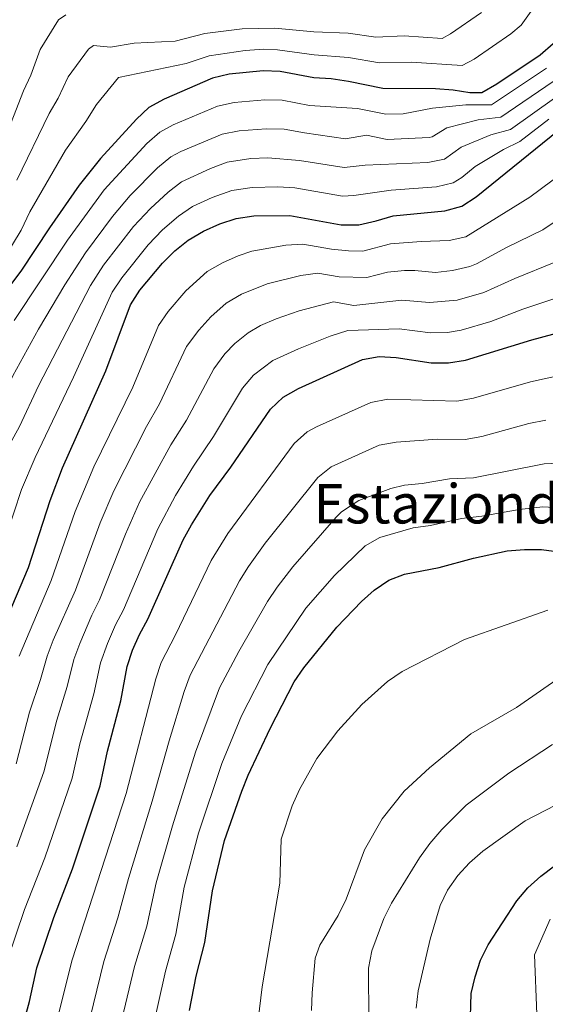
# Model space of a CAD drawing. Units: metres. Extents: x 586543 to 589968, y 4763680 to 4766038.
# Drawn here: x 589255 to 589409, y 4764547 to 4764834 of the extents above; entities that cross this region are included whole.
import ezdxf
from ezdxf.enums import TextEntityAlignment as Align

# ---------------------------------------------------------------- set-up
doc = ezdxf.new("R2010")
doc.units = ezdxf.units.M
doc.header["$MEASUREMENT"] = 0
for name, color, linetype, lineweight in [('Curva de nivel directora', 30, 'Continuous', 30), ('Curva de nivel intermedia', 30, 'Continuous', 0), ('Texto de Área (paraje) menor', 7, 'Continuous', 0)]:
    doc.layers.add(name, color=color, linetype=linetype, lineweight=lineweight)
doc.styles.add('Style-Arial', font='arial.ttf')

msp = doc.modelspace()

# ---------------------------------------------------------------- linework, layer by layer
at = {"layer": 'Curva de nivel directora', "color": 30, "linetype": 'Continuous', "lineweight": 30, "flags": 128}
for points, elevation in [([(589411.3400000003, 4764827.390000002), (589407.5499999993, 4764824.090000001), (589394.9099999995, 4764815.61), (589390.5099999984, 4764813.100000001), (589387.0199999993, 4764813.04), (589382.0899999985, 4764813.880000004), (589376.9400000009, 4764814.250000001), (589361.5800000007, 4764814.340000001), (589351.5499999992, 4764816.390000001), (589346.4699999986, 4764817.119999999), (589341.4100000004, 4764817.410000003), (589331.5699999989, 4764819.310000001), (589326.5699999988, 4764819.54), (589316.629999999, 4764818.5), (589311.7299999994, 4764817.330000001), (589297.5999999986, 4764811.250000002), (589293.1500000006, 4764808.800000002), (589289.4800000004, 4764805.410000001), (589279.0299999987, 4764793.890000001), (589272.7199999989, 4764786.039999999), (589264.0799999998, 4764773.630000001), (589255.7400000005, 4764760.900000002), (589243.4299999991, 4764744.779999999)], 700.0000000000001), ([(589243.8600000005, 4764641.210000004), (589257.9100000008, 4764674.330000001), (589264.2499999999, 4764693.960000001), (589267.8899999986, 4764703.449999999), (589280.5499999986, 4764731.830000001), (589287.7900000006, 4764751.130000002), (589290.4699999985, 4764755.350000001), (589297.1499999993, 4764763.28), (589300.7100000001, 4764766.890000002), (589304.6399999994, 4764769.99), (589309.1099999998, 4764772.59), (589313.8799999997, 4764774.800000003), (589318.6399999984, 4764776.330000001), (589323.8099999983, 4764777.08), (589334.3899999997, 4764777.260000002), (589349.3699999999, 4764774.520000001), (589354.4900000007, 4764774.500000001), (589359.6200000005, 4764775.609999999), (589364.5600000002, 4764777.130000002), (589379.7199999992, 4764778.630000002), (589384.6900000002, 4764779.900000001), (589388.87, 4764782.65), (589412.8099999988, 4764802.100000001)], 725.0000000000001), ([(589255.5500000004, 4764537.570000002), (589258.2399999994, 4764547.520000001), (589260.4299999998, 4764557.29), (589265.3299999994, 4764572), (589270.839999999, 4764586.210000001), (589278.8900000001, 4764610.49), (589281.0800000007, 4764620.670000001), (589284.9000000006, 4764635.340000001), (589286.7899999993, 4764645.430000001), (589288.3399999982, 4764650.2), (589290.37, 4764654.770000001), (589292.869999999, 4764659.210000004), (589303.1699999986, 4764682.430000002), (589305.5800000004, 4764686.810000001), (589310.9400000004, 4764695.380000002), (589317.0599999981, 4764703.640000001), (589328.7500000005, 4764720.61), (589332.3800000002, 4764724.100000001), (589336.8599999996, 4764726.680000002), (589355.5799999993, 4764735.140000002), (589360.4999999988, 4764736.030000002), (589365.49, 4764735.750000002), (589375.7099999993, 4764734.16), (589380.7099999995, 4764734.170000002), (589385.7000000007, 4764734.960000004), (589405.1399999999, 4764740.890000001), (589414.8399999985, 4764743.49)], 750.0000000000001), ([(589348.0600000002, 4764656.930000001), (589355.3099999988, 4764664.369999999), (589359.0599999994, 4764667.740000002), (589363.2599999993, 4764670.620000001), (589367.9299999987, 4764672.42), (589378.0400000005, 4764674.32), (589388.0799999988, 4764677.090000002), (589397.9000000001, 4764679.180000002), (589402.9600000005, 4764679.640000002), (589407.9599999984, 4764679.550000003), (589413.0500000002, 4764678.890000001)], 775.0000000000002), ([(589305.0099999983, 4764544.800000003), (589306.9599999995, 4764554.890000002), (589309.4899999998, 4764564.730000001), (589311.7299999994, 4764579.810000002), (589315.29, 4764594.58), (589320.3700000006, 4764608.95), (589322.1699999999, 4764613.660000003), (589328.5599999981, 4764627.32), (589335.6500000004, 4764640.87), (589338.4399999998, 4764645.01), (589348.0600000002, 4764656.930000001)], 775.0000000000001), ([(589387.0899999986, 4764539.680000001), (589387.3700000002, 4764549.850000001), (589388.5100000001, 4764554.710000001), (589390.1299999984, 4764559.539999999), (589392.3799999993, 4764564.050000002), (589400.73, 4764576.859999999), (589403.98, 4764580.67), (589407.7599999995, 4764584.07), (589411.7899999997, 4764587.100000001)], 800.0000000000001)]:
    msp.add_lwpolyline(points, dxfattribs=dict(at, elevation=elevation))
at = {"layer": 'Curva de nivel intermedia', "color": 30, "linetype": 'Continuous', "lineweight": 0, "flags": 128}
for points, elevation in [([(589268.860000001, 4764835.91), (589266.6900000006, 4764834.42), (589261.3100000004, 4764825.74), (589258.6200000015, 4764818.220000001), (589256.4800000002, 4764813.640000001), (589249.9199999999, 4764796.869999998)], 684.9999999999999), ([(589404.9200000009, 4764836.939999999), (589401.9800000016, 4764832.859999999), (589398.9599999996, 4764830.3), (589388.2400000019, 4764822.92), (589384.7100000003, 4764821.050000001), (589369.8500000008, 4764821.989999999), (589360.5700000004, 4764821.849999999), (589351.490000001, 4764823.440000001), (589341.4400000017, 4764824.15), (589330.7400000019, 4764825.630000001), (589326.77, 4764825.81), (589321.3200000006, 4764825.409999999), (589310.8100000008, 4764823.920000001), (589304.0500000016, 4764821.67), (589284.2600000014, 4764817.539999999), (589277.8500000008, 4764809.710000002), (589274.7100000003, 4764804.74), (589268.7300000013, 4764796.31), (589258.320000002, 4764778.27), (589255.85, 4764772.930000001), (589250.7699999993, 4764764.51)], 695), ([(589390.3600000008, 4764836.509999999), (589381.3100000006, 4764830.289999999), (589378.91, 4764828.999999999), (589367.7600000009, 4764829.699999998), (589359.5500000011, 4764829.359999998), (589351.4400000019, 4764830.480000001), (589341.4000000014, 4764830.900000001)], 690.0000000000001), ([(589341.4000000014, 4764830.900000001), (589329.9500000007, 4764831.980000001), (589320.3799999995, 4764831.730000001), (589309.5000000009, 4764830.409999999), (589300.7900000005, 4764828.13), (589288.8900000004, 4764827.550000001), (589281.9400000012, 4764826.390000001), (589276.9600000011, 4764826.869999999), (589275.4600000014, 4764825.839999998), (589269.5800000007, 4764817.73), (589266.6600000014, 4764811.48), (589263.9900000005, 4764807.060000001), (589254.5300000012, 4764787.500000001)], 690.0000000000001), ([(589253.7700000012, 4764746.480000001), (589269.3600000015, 4764769.979999999), (589280.1100000006, 4764784.689999999), (589292.5700000017, 4764798.27), (589296.3400000002, 4764801.56), (589300.2100000016, 4764803.690000001), (589313.1800000002, 4764809.15), (589318.0599999995, 4764810.220000002), (589327.0200000004, 4764811.06), (589332.1400000011, 4764810.9), (589340.0600000003, 4764809.369999999), (589354.150000001, 4764808.539999999), (589362.4600000014, 4764806.869999998), (589367.4600000014, 4764806.970000002), (589376.1000000006, 4764808.58), (589385.7699999998, 4764809.52), (589393.2900000013, 4764809.529999998), (589409.4400000004, 4764820.239999999)], 705), ([(589243.9400000009, 4764690.470000002), (589247.5300000005, 4764700.179999999), (589251.9699999996, 4764709.470000001), (589255.3200000002, 4764715.59), (589260.9000000014, 4764727.460000001), (589276.1200000008, 4764756.789999999), (589279.9100000017, 4764762.67), (589288.6900000015, 4764773.970000001), (589293.5700000008, 4764779.26), (589298.7499999999, 4764784.039999999), (589302.7199999995, 4764787.08), (589311.1900000008, 4764790.999999999), (589316.0099999999, 4764792.769999999), (589322.920000001, 4764793.88), (589327.9099999999, 4764794.11), (589337.2000000017, 4764793.320000002), (589350.2400000016, 4764791.269999999), (589356.3900000006, 4764791.92), (589374.6800000012, 4764792.680000001), (589379.5899999995, 4764793.649999999), (589384.4300000009, 4764797.190000001), (589393.1400000014, 4764800.82), (589398.8400000011, 4764802.4), (589418.1599999998, 4764816.12)], 715.0000000000001), ([(589327.4699999996, 4764802.59), (589332.7000000001, 4764802.489999999), (589338.6000000008, 4764801.350000001), (589350.6799999997, 4764799.640000001), (589356.7500000005, 4764800.689999999), (589362.7699999998, 4764799.460000001), (589375.0499999998, 4764800.02), (589375.9500000007, 4764800.239999999), (589380.2600000001, 4764802.890000001), (589389.4600000001, 4764805.17), (589396.0800000007, 4764805.970000001), (589411.3300000014, 4764816.390000001)], 710.0000000000002), ([(589200.29, 4764546.220000001), (589205.0100000007, 4764568.770000001), (589206.8200000012, 4764583.8), (589212.1200000008, 4764616.259999999), (589213.7900000005, 4764623.219999999), (589216.3099999996, 4764641.3), (589217.8600000008, 4764646.42), (589227.2300000007, 4764669.659999999), (589231.4700000008, 4764681.289999999), (589237.1600000015, 4764698.719999999), (589239.1799999999, 4764703.289999999), (589248.02, 4764719.380000001), (589253.3399999999, 4764730.329999999), (589260.9000000014, 4764743.99), (589268.5600000013, 4764756.99), (589274.6400000011, 4764766.32), (589282.490000001, 4764776.939999999), (589287.7000000012, 4764783.090000001), (589295.6699999997, 4764791.130000001), (589299.530000002, 4764794.32), (589302.4900000015, 4764795.960000001), (589314.5900000005, 4764800.960000001), (589319.5000000012, 4764801.929999999), (589327.4699999996, 4764802.59)], 710.0000000000003), ([(589271.1400000008, 4764729.980000001), (589282.4199999995, 4764754.84), (589285.1900000012, 4764759.009999999), (589292.9500000017, 4764768.640000001), (589297.1500000015, 4764773.059999999), (589301.7800000006, 4764777.009999999), (589305.9100000013, 4764779.829999999), (589311.6199999999, 4764782.51), (589317.4300000013, 4764784.57), (589323.3600000013, 4764785.439999999), (589330.8, 4764785.619999998), (589335.8, 4764785.289999999), (589349.8000000012, 4764782.9), (589353.0300000011, 4764783.019999999), (589364.0300000005, 4764784.579999999), (589377.2600000005, 4764785.63), (589382.1399999999, 4764786.779999998), (589384.6900000002, 4764788.369999998), (589388.5900000005, 4764791.499999999), (589396.8200000006, 4764796.460000002), (589401.6100000006, 4764798.830000001), (589410.0900000008, 4764805.38)], 720), ([(589255.2100000007, 4764648.460000001), (589264.6200000008, 4764670.560000001), (589271.6000000013, 4764690.67), (589277.0500000007, 4764703.769999999), (589288.420000001, 4764727.019999999), (589295.9800000003, 4764745.03), (589298.780000001, 4764749.16), (589303.9900000013, 4764755.229999999), (589310.1900000017, 4764760.810000001), (589314.6599999998, 4764763.41), (589319.2300000007, 4764765.449999998), (589323.2000000004, 4764766.81), (589333.2200000007, 4764768.550000001), (589338.1900000017, 4764768.84), (589346.4999999999, 4764767.390000001), (589351.490000001, 4764766.850000001), (589355.690000001, 4764766.81), (589363.750000001, 4764768.91), (589372.7099999996, 4764769.640000001), (589380.9100000005, 4764769.9), (589385.8100000002, 4764770.989999999), (589404.4900000016, 4764782.539999999), (589417.7999999999, 4764792.429999999)], 730), ([(589254.320000001, 4764616.970000001), (589258.2200000014, 4764632.089999998), (589261.4500000012, 4764641.619999999), (589263.3800000002, 4764648.42), (589265.1799999997, 4764653.079999999), (589271.6700000005, 4764667.710000001), (589278.9400000017, 4764687.38), (589282.8600000021, 4764696.75), (589292.4100000008, 4764715.53), (589296.290000001, 4764722.2), (589304.17, 4764738.92), (589307.7100000005, 4764743.749999999), (589311.24, 4764747.609999999), (589315.7300000004, 4764751.630000001), (589320.2099999997, 4764754.23), (589327.7500000012, 4764757.289999997), (589337.5900000005, 4764759.67), (589342.5100000001, 4764760.380000001), (589348.7700000008, 4764759.330000001), (589356.8900000014, 4764759.109999999), (589362.9400000019, 4764760.689999999), (589367.9300000009, 4764761.13), (589370.9000000014, 4764761.17), (589376.99, 4764760.54), (589381.9499999998, 4764761.13), (589386.9800000013, 4764762.34), (589388.9200000014, 4764763.09), (589397.7000000012, 4764767.84), (589408.3600000008, 4764773.059999999), (589422.8, 4764782.749999999)], 735.0000000000002), ([(589254.5800000003, 4764592.689999999), (589262.4500000004, 4764614.619999998), (589266.2200000011, 4764629.75), (589269.2600000009, 4764639.529999999), (589271.180000001, 4764647.42), (589272.9100000011, 4764652.119999998), (589276.4500000017, 4764660.390000001), (589278.7200000003, 4764664.850000001), (589286.2900000009, 4764684.079999999), (589290.3800000012, 4764693.470000001), (589299.5800000012, 4764710.149999999), (589304.1600000011, 4764717.390000001), (589312.0900000016, 4764732.359999998), (589315.3400000016, 4764736.82), (589318.2899999997, 4764739.769999999), (589322.1900000002, 4764742.940000001), (589325.7599999997, 4764745.05), (589330.3399999995, 4764747.06), (589337.11, 4764749.310000001), (589347.1000000011, 4764751.979999999), (589353.0900000016, 4764750.890000001), (589367.1100000006, 4764752.5), (589375.230000001, 4764751.74), (589383.3100000012, 4764752.429999999), (589391.0400000004, 4764754.689999999), (589400.1399999998, 4764758.84), (589412.1500000017, 4764763.66)], 740.0000000000002), ([(589251.8199999998, 4764559.7), (589256.7300000006, 4764574.409999999), (589262.7099999997, 4764589.449999998), (589270.7200000006, 4764612.720000001), (589273.0000000005, 4764622.789999999), (589277.0799999996, 4764637.439999999), (589278.9900000007, 4764646.430000001), (589281.0000000001, 4764652.09), (589283.4100000019, 4764657.580000001), (589285.77, 4764661.99), (589295.7400000012, 4764685.67), (589300.9300000012, 4764695.390000001), (589306.2199999997, 4764703.960000001), (589312.0300000012, 4764712.579999999), (589320.5600000006, 4764726.719999999), (589323.7700000004, 4764730.529999998), (589329.4099999998, 4764734.869999999), (589336.8600000017, 4764738.26), (589346.1800000003, 4764741.909999999), (589351.3400000012, 4764743.559999999), (589366.3000000013, 4764744.119999998), (589375.4700000001, 4764742.949999999), (589380.4500000001, 4764743.060000001), (589384.5000000002, 4764743.7), (589393.1500000004, 4764746.279999999), (589402.5100000014, 4764749.82), (589415.8900000011, 4764754.33)], 745), ([(589436.41, 4764737.42), (589431.7600000009, 4764735.59), (589420.2600000009, 4764731.970000001), (589404.7000000018, 4764728.640000001), (589388.0900000001, 4764723.789999999), (589383.1600000013, 4764722.96), (589362.9700000009, 4764723.489999999), (589358.0500000013, 4764722.59), (589342.1400000014, 4764715.470000001), (589339.3899999998, 4764713.970000001), (589335.6500000004, 4764710.609999998), (589316.1900000009, 4764684.230000001), (589311.4000000008, 4764676.41), (589300.9400000002, 4764654.61), (589296.7600000005, 4764646.560000001), (589295.1399999999, 4764641.81), (589286.5000000009, 4764608.25), (589270.6900000015, 4764559.609999998), (589264.7999999997, 4764535.980000001)], 755), ([(589205.6200000009, 4764529.869999999), (589208.3700000002, 4764550.31), (589210.620000001, 4764560.209999999), (589216.0800000017, 4764580.789999999), (589223.8900000014, 4764605.359999998), (589228.8900000014, 4764619.07), (589232.6900000012, 4764634.86), (589234.0500000002, 4764639.810000001), (589235.7900000014, 4764644.5), (589249.0999999996, 4764676.649999999), (589255.9300000004, 4764697.17), (589259.9300000013, 4764706.46), (589271.1400000008, 4764729.980000001)], 720), ([(589409.160000001, 4764717.439999999), (589404.2700000004, 4764716.390000001), (589390.5300000008, 4764712.640000001), (589385.610000001, 4764711.75), (589377.4900000007, 4764711.819999999), (589365.4400000009, 4764710.960000001), (589360.5200000012, 4764710.05), (589346.4599999997, 4764703.769999999), (589342.5599999992, 4764700.619999999), (589327.1000000008, 4764681.449999998), (589322.2300000003, 4764674.66), (589319.6399999998, 4764670.390000001), (589305.2600000009, 4764642.88), (589303.4600000015, 4764638.079999999), (589299.0300000013, 4764623.669999998), (589294.1200000007, 4764606.009999998), (589287.1400000004, 4764583.449999998), (589284.0800000002, 4764571.890000001), (589279.99, 4764559.179999999), (589273.9500000004, 4764534.409999999)], 760.0000000000001), ([(589418.7499999999, 4764705.109999999), (589408.7600000009, 4764704.600000001), (589388.0600000009, 4764700.55), (589381.02, 4764700.239999999), (589373.0200000004, 4764698.890000002), (589367.9000000019, 4764698.42)], 765.0000000000001), ([(589367.9000000019, 4764698.42), (589363.8899999997, 4764697.409999999), (589354.530000001, 4764693.869999999), (589349.4600000015, 4764690.619999999), (589347.8900000001, 4764689.079999999), (589335.2000000011, 4764674.519999999), (589330.61, 4764668.54), (589327.8700000019, 4764664.36), (589319.4200000007, 4764649.82), (589313.7800000013, 4764639.179999999), (589306.7400000005, 4764620.34), (589300.0199999993, 4764598.829999999), (589295.320000001, 4764582.159999999), (589292.5500000016, 4764569.499999999), (589288.9800000021, 4764557.749999999), (589284.190000002, 4764537.71)], 765.0000000000001), ([(589440.5300000019, 4764694.510000001), (589431.7300000018, 4764692.829999999), (589418.4000000012, 4764691.970000001), (589413.360000001, 4764691.810000001), (589408.3600000008, 4764692.080000001), (589401.4200000005, 4764691.289999999), (589390.5199999996, 4764689.340000001), (589384.5499999993, 4764688.67), (589375.5300000005, 4764686.609999999), (589370.3700000016, 4764685.88), (589360.6900000012, 4764683.109999998), (589356.3600000015, 4764680.619999998), (589347.4100000019, 4764671.970000001), (589339.020000001, 4764662.409999998), (589327.9500000002, 4764645.949999999), (589320.2099999997, 4764630.939999999), (589314.4600000008, 4764616.999999999), (589307.6500000004, 4764596.699999999), (589303.5000000017, 4764580.869999999), (589301.0200000008, 4764567.119999998), (589297.9699999996, 4764556.32), (589291.2500000007, 4764526.21)], 770), ([(589322.5900000002, 4764521.199999999), (589326.2200000001, 4764551.779999998), (589331.4100000003, 4764582.019999998), (589331.8500000006, 4764594.96), (589335.0600000003, 4764604.699999998), (589337.1500000001, 4764609.490000002), (589342.2599999999, 4764618.489999999), (589348.4400000002, 4764626.59), (589355.4000000004, 4764634.289999999), (589362.9400000019, 4764641.009999999), (589367.2000000001, 4764643.890000001), (589385.4099999999, 4764653.31), (589409.7900000013, 4764661.880000001)], 780), ([(589340.730000001, 4764544.829999999), (589340.8400000005, 4764550.010000001), (589341.7900000004, 4764560.149999999), (589343.1000000002, 4764563.980000001), (589348.4600000002, 4764572.630000001), (589350.8099999994, 4764577.349999999), (589356.2099999995, 4764591.770000001), (589361.3700000006, 4764600.91), (589367.7699999999, 4764608.919999998), (589375.1700000007, 4764615.73), (589387.2400000006, 4764625.67), (589400.6100000015, 4764633.449999999), (589413.3699999999, 4764642.31)], 785.0000000000001), ([(589357.4600000012, 4764541.789999999), (589357.4000000008, 4764557.179999999), (589358.2900000005, 4764562.239999999), (589361.8400000001, 4764571.720000001), (589364.0700000006, 4764576.260000001), (589372.2900000017, 4764589.449999998), (589375.2800000003, 4764593.619999999), (589378.7600000004, 4764597.73), (589385.9599999997, 4764604.910000001), (589398.3600000006, 4764614.189999999), (589411.1500000004, 4764622.569999998)], 790.0000000000001), ([(589371.2700000001, 4764545.560000001), (589371.8899999993, 4764550.640000001), (589375.4000000008, 4764565.71), (589378.2999999998, 4764575.529999999), (589380.5000000015, 4764580.029999998), (589383.500000001, 4764584.3), (589386.8700000017, 4764587.999999999), (589390.8100000002, 4764591.380000001), (589403.1500000006, 4764600.26), (589412.0700000012, 4764604.84)], 795), ([(589410.4400000017, 4764571.59), (589405.9199999999, 4764561.15), (589406.5900000005, 4764543.789999997)], 805)]:
    msp.add_lwpolyline(points, dxfattribs=dict(at, elevation=elevation))

# ---------------------------------------------------------------- texts
at = {"layer": 'Texto de Área (paraje) menor', "color": 7, "linetype": 'Continuous', "lineweight": 0, "style": 'Style-Arial'}
msp.add_text('Estaziondo', height=11.5, dxfattribs=at).set_placement((589382.0171908683, 4764692.950010001, 766.4900000000052), align=Align.MIDDLE_CENTER)

doc.saveas('drawing.dxf')
